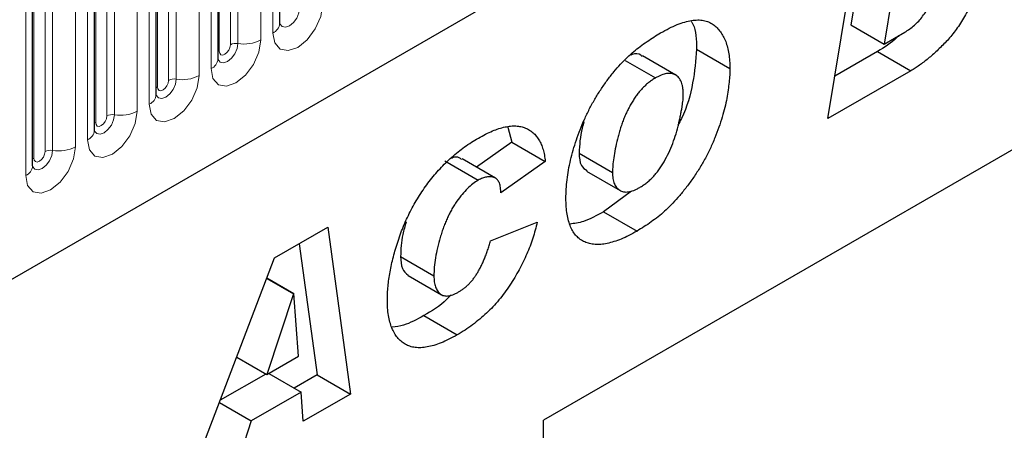
# Model space of a CAD drawing. Units: millimetres. Extents: x 0 to 1506, y 0 to 1228.
# Drawn here: x 107 to 120, y 51 to 56 of the extents above; entities that cross this region are included whole.
import ezdxf

# ---------------------------------------------------------------- set-up
doc = ezdxf.new("R2010")
doc.units = ezdxf.units.MM

msp = doc.modelspace()

# ---------------------------------------------------------------- linework, layer by layer
at = {"color": 7, "linetype": 'Continuous', "lineweight": 25}
for p, q in [((67.4848, 29.7901), (200.0764, 106.3336)), ((130.2464, 60.3284), (113.7468, 50.8034)), ((110.3986, 55.848), (110.3986, 60.094)), ((109.6137, 55.3949), (109.6137, 59.6409)), ((108.8288, 54.9418), (108.8288, 59.1878)), ((108.0439, 54.4887), (108.0439, 58.7347)), ((107.259, 54.0356), (107.259, 58.2816)), ((117.3603, 54.6371), (117.7765, 57.1637)), ((117.8745, 57.1757), (117.6527, 55.8303)), ((118.2988, 56.9308), (118.077, 55.5853)), ((117.6527, 55.8303), (118.077, 55.5853)), ((118.077, 55.5853), (118.3382, 55.7361)), ((115.4295, 55.1901), (115.0052, 55.435)), ((115.6915, 55.5188), (116.1158, 55.2738)), ((117.991, 55.4911), (117.4494, 55.1784)), ((117.991, 55.4911), (118.4153, 55.2462)), ((114.7855, 55.3776), (115.1712, 55.1549)), ((118.4153, 55.2462), (117.3603, 54.6371)), ((113.2949, 54.5271), (113.3465, 54.3381)), ((113.3465, 54.3381), (112.8971, 54.0205)), ((113.3465, 54.3381), (113.7707, 54.0931)), ((114.2001, 54.199), (114.6244, 53.9541)), ((112.4955, 54.1001), (112.9198, 53.8552)), ((113.1386, 53.8811), (112.7143, 54.126)), ((113.7707, 54.0931), (113.205, 53.6933)), ((114.2964, 53.9688), (114.7207, 53.7239)), ((113.205, 53.6933), (113.205, 53.7053)), ((114.8643, 53.717), (114.5119, 53.4529)), ((114.5119, 53.4529), (114.9362, 53.208)), ((113.0765, 53.0846), (113.6679, 53.3221)), ((110.3317, 52.8659), (111.0071, 53.2558)), ((111.0071, 53.2558), (111.2971, 51.1369)), ((110.645, 53.0468), (110.8729, 51.3819)), ((109.2144, 49.9346), (110.3317, 52.8659)), ((111.9323, 52.8837), (112.3565, 52.6388)), ((110.233, 52.6069), (110.572, 52.4112)), ((110.2349, 52.6119), (110.5772, 52.4142)), ((112.0273, 52.644), (112.4516, 52.3991)), ((110.572, 52.4112), (110.2329, 51.3836)), ((110.5772, 52.4142), (110.572, 52.4112)), ((110.6358, 51.6163), (110.5772, 52.4142)), ((112.2263, 52.1335), (112.6506, 51.8886)), ((109.8508, 51.6042), (110.2329, 51.3836)), ((110.2329, 51.3836), (110.6358, 51.6163)), ((110.2201, 51.391), (109.6424, 51.0575)), ((110.2577, 51.398), (110.6692, 51.1604)), ((110.8729, 51.3819), (110.5792, 51.2123)), ((110.8729, 51.3819), (111.2971, 51.1369)), ((110.6692, 51.1604), (110.0364, 50.7951)), ((110.6961, 50.79), (110.6692, 51.1604)), ((111.2971, 51.1369), (110.6961, 50.79)), ((109.6315, 51.0289), (110.0364, 50.7951)), ((110.0364, 50.7951), (109.8765, 50.3168)), ((113.7468, 45.2286), (113.7468, 50.8034))]:
    msp.add_line(p, q, dxfattribs=at)
at = {"color": 8, "linetype": 'Continuous', "lineweight": 18}
for p, q in [((67.4848, 29.7901), (200.0764, 106.3336)), ((110.3107, 55.7256), (110.3107, 59.9716)), ((109.7708, 55.5771), (109.7708, 59.8232)), ((109.8673, 55.5921), (109.8673, 59.8381)), ((110.1571, 59.8829), (110.1571, 55.6369)), ((109.6293, 55.4955), (109.6293, 59.7415)), ((109.3722, 59.4298), (109.3722, 55.1838)), ((109.5258, 55.2725), (109.5258, 59.5185)), ((108.8444, 55.0424), (108.8444, 59.2884)), ((108.9859, 55.124), (108.9859, 59.3701)), ((109.0825, 55.139), (109.0825, 59.385)), ((108.7409, 54.8194), (108.7409, 59.0654)), ((108.201, 54.6709), (108.201, 58.9169)), ((108.2976, 54.6859), (108.2976, 58.9319)), ((108.5873, 58.9767), (108.5873, 54.7307)), ((108.0596, 54.5893), (108.0596, 58.8353)), ((107.956, 54.3662), (107.956, 58.6123)), ((107.4161, 54.2178), (107.4161, 58.4638)), ((107.5127, 54.2328), (107.5127, 58.4788)), ((107.8025, 58.5236), (107.8025, 54.2776)), ((107.2747, 54.1362), (107.2747, 58.3822)), ((107.1711, 53.9131), (107.1711, 58.1591))]:
    msp.add_line(p, q, dxfattribs=at)
at = {"color": 8, "linetype": 'Continuous', "lineweight": 18, "flags": 128}
for points in [[(110.942, 56.09), (110.918, 55.9367), (110.8496, 55.7789), (110.7472, 55.6408), (110.6264, 55.5433), (110.5056, 55.5013), (110.4032, 55.5212), (110.3347, 55.5999), (110.3107, 55.7256)], [(110.397, 55.8435), (110.3984, 55.8403), (110.427, 55.8074), (110.4698, 55.7991), (110.5203, 55.8167), (110.5708, 55.8574), (110.6136, 55.9151), (110.6422, 55.9811), (110.6522, 56.0452)], [(110.1571, 55.6369), (110.1331, 55.4835), (110.0647, 55.3258), (109.9623, 55.1877), (109.8415, 55.0902), (109.7207, 55.0482), (109.6183, 55.0681), (109.5498, 55.1468), (109.5258, 55.2725)], [(109.6121, 55.3904), (109.6135, 55.3872), (109.6421, 55.3543), (109.6849, 55.346), (109.7354, 55.3635), (109.7859, 55.4043), (109.8287, 55.462), (109.8573, 55.528), (109.8673, 55.5921)], [(109.7708, 55.5771), (109.7654, 55.5428), (109.75, 55.5075), (109.7271, 55.4765), (109.7, 55.4547), (109.673, 55.4453), (109.65, 55.4497), (109.6347, 55.4674), (109.6293, 55.4955)], [(109.6293, 55.4955), (109.6207, 55.4898), (109.6137, 55.4838)], [(109.3722, 55.1838), (109.3482, 55.0304), (109.2798, 54.8727), (109.1774, 54.7345), (109.0566, 54.6371), (108.9358, 54.5951), (108.8334, 54.615), (108.7649, 54.6937), (108.7409, 54.8194)], [(108.8272, 54.9373), (108.8286, 54.9341), (108.8572, 54.9012), (108.9, 54.8929), (108.9505, 54.9104), (109.001, 54.9512), (109.0438, 55.0089), (109.0724, 55.0749), (109.0825, 55.139)], [(108.8444, 55.0424), (108.8358, 55.0367), (108.8288, 55.0307)], [(108.9859, 55.124), (108.9805, 55.0897), (108.9652, 55.0543), (108.9422, 55.0234), (108.9152, 55.0016), (108.8881, 54.9922), (108.8652, 54.9966), (108.8498, 55.0143), (108.8444, 55.0424)], [(108.5873, 54.7307), (108.5633, 54.5773), (108.4949, 54.4196), (108.3925, 54.2814), (108.2717, 54.184), (108.1509, 54.142), (108.0485, 54.1619), (107.9801, 54.2406), (107.956, 54.3662)], [(108.0443, 54.4797), (108.0723, 54.4481), (108.1151, 54.4398), (108.1656, 54.4573), (108.2161, 54.4981), (108.2589, 54.5558), (108.2875, 54.6218), (108.2976, 54.6859)], [(108.201, 54.6709), (108.1956, 54.6366), (108.1803, 54.6012), (108.1573, 54.5703), (108.1303, 54.5485), (108.1032, 54.5391), (108.0803, 54.5435), (108.0649, 54.5612), (108.0596, 54.5893)], [(108.0596, 54.5893), (108.0509, 54.5836), (108.0439, 54.5776)], [(107.8025, 54.2776), (107.7784, 54.1242), (107.71, 53.9665), (107.6076, 53.8283), (107.4868, 53.7309), (107.366, 53.6889), (107.2636, 53.7088), (107.1952, 53.7875), (107.1711, 53.9131)], [(107.2575, 54.0311), (107.2588, 54.0279), (107.2874, 53.995), (107.3302, 53.9867), (107.3807, 54.0042), (107.4312, 54.045), (107.474, 54.1027), (107.5026, 54.1687), (107.5127, 54.2328)], [(107.4161, 54.2178), (107.4107, 54.1835), (107.3954, 54.1481), (107.3724, 54.1172), (107.3454, 54.0954), (107.3183, 54.0859), (107.2954, 54.0904), (107.2801, 54.108), (107.2747, 54.1362)], [(107.2747, 54.1362), (107.266, 54.1305), (107.259, 54.1245)]]:
    msp.add_lwpolyline(points, dxfattribs=at)
at = {"color": 8, "linetype": 'Continuous', "lineweight": 18}
for centre, radius, start, end in [((110.2478, 55.8635), 0.1516, 294.52506, 354.1548), ((109.8413, 55.4408), 0.1535, 80.2289, 117.35717), ((109.9455, 56.0459), 0.4605, 260.2289, 297.35717), ((109.4629, 55.4104), 0.1516, 294.52506, 354.1548), ((109.1606, 55.5928), 0.4605, 260.2289, 297.35717), ((109.0564, 54.9877), 0.1535, 80.2289, 117.35717), ((108.678, 54.9572), 0.1516, 294.52506, 354.1548), ((108.2715, 54.5346), 0.1535, 80.2289, 117.35717), ((108.3757, 55.1397), 0.4605, 260.2289, 297.35717), ((107.8931, 54.5041), 0.1516, 294.52506, 354.1548), ((107.4866, 54.0815), 0.1535, 80.2289, 117.35717), ((107.5908, 54.6866), 0.4605, 260.2289, 297.35717), ((107.1082, 54.051), 0.1516, 294.52506, 354.1548)]:
    msp.add_arc(centre, radius, start, end, dxfattribs=at)
at = {"color": 7, "linetype": 'Continuous', "lineweight": 25}
for points, knots in [([(119.443, 57.1682), (119.4425, 57.134), (119.4413, 57.066), (119.433, 56.9615), (119.4199, 56.8561), (119.401, 56.7492), (119.3763, 56.641), (119.3471, 56.5319), (119.3119, 56.4216), (119.2717, 56.3115), (119.2283, 56.2037), (119.1823, 56.1012), (119.1342, 56.0048), (119.0845, 55.9145), (119.0325, 55.8304), (118.9785, 55.7526), (118.9225, 55.6808), (118.8644, 55.6162), (118.8059, 55.5569), (118.7483, 55.5006), (118.6911, 55.4487), (118.6347, 55.4001), (118.5789, 55.356), (118.5238, 55.3152), (118.4693, 55.2786), (118.4333, 55.2569), (118.4153, 55.2462)], [0, 0, 0, 0, 0.0509575, 0.1011747, 0.1506125, 0.1997518, 0.2490477, 0.2981253, 0.3473598, 0.3974021, 0.4461419, 0.492725, 0.5367098, 0.5788289, 0.6191753, 0.6580601, 0.6958308, 0.7328663, 0.7690156, 0.8043906, 0.8387637, 0.872269, 0.9051561, 0.9373223, 0.9688225, 1, 1, 1, 1]), ([(118.3382, 55.7361), (118.3591, 55.7491), (118.4, 55.7745), (118.4593, 55.8219), (118.5146, 55.8762), (118.5655, 55.9375), (118.6125, 56.0049), (118.6544, 56.0793), (118.6929, 56.1597), (118.7257, 56.2453), (118.7546, 56.3323), (118.7805, 56.4186), (118.8027, 56.5026), (118.8203, 56.5843), (118.8347, 56.6637), (118.844, 56.7405), (118.8505, 56.8153), (118.8512, 56.8632), (118.8516, 56.8871)], [0, 0, 0, 0, 0.06284893, 0.12261833, 0.18060317, 0.23816834, 0.29590314, 0.3556076, 0.41873113, 0.48575704, 0.55445039, 0.62112932, 0.68687567, 0.75088289, 0.81437792, 0.87664417, 0.93845312, 1, 1, 1, 1]), ([(110.3986, 55.8392), (110.3988, 55.8384), (110.3995, 55.8357), (110.399, 55.843), (110.3986, 55.848)], [0, 0, 0, 0, 0.305113, 1, 1, 1, 1]), ([(115.2359, 55.7267), (115.2725, 55.7471), (115.3434, 55.7867), (115.446, 55.8329), (115.5411, 55.8662), (115.6287, 55.8862), (115.709, 55.8935), (115.7818, 55.8879), (115.8467, 55.8681), (115.9039, 55.8359), (115.9532, 55.7926), (115.9972, 55.7427), (116.0337, 55.6838), (116.0641, 55.6179), (116.0868, 55.5429), (116.1038, 55.4611), (116.114, 55.3712), (116.1152, 55.3066), (116.1158, 55.2738)], [0, 0, 0, 0, 0.0798704, 0.1548822, 0.2249586, 0.2912808, 0.3541721, 0.4148131, 0.4736472, 0.5319558, 0.5897695, 0.646701, 0.7033419, 0.7603612, 0.8178048, 0.8767035, 0.9373813, 1, 1, 1, 1]), ([(115.6246, 55.8718), (115.6325, 55.8606), (115.6905, 55.7773), (115.691, 55.6387), (115.6915, 55.5188)], [0, 0, 0, 0, 0.13513189, 1, 1, 1, 1]), ([(114.033, 53.6229), (114.0337, 53.6616), (114.035, 53.7391), (114.0467, 53.86), (114.0652, 53.9834), (114.0908, 54.1092), (114.1244, 54.2371), (114.1644, 54.3664), (114.2126, 54.4969), (114.2673, 54.6275), (114.3289, 54.7571), (114.3982, 54.8832), (114.4738, 55.0057), (114.5557, 55.1219), (114.64, 55.2311), (114.7253, 55.3291), (114.8094, 55.4162), (114.8938, 55.49), (114.9781, 55.5561), (115.0631, 55.6174), (115.1491, 55.6756), (115.2068, 55.7096), (115.2359, 55.7267)], [0, 0, 0, 0, 0.0518611, 0.1036021, 0.1550807, 0.2067866, 0.258673, 0.3107018, 0.3631561, 0.4162571, 0.4693396, 0.5222821, 0.5748159, 0.6280241, 0.6802816, 0.7295343, 0.7763766, 0.8211363, 0.8653236, 0.9099851, 0.9546394, 1, 1, 1, 1]), ([(118.2622, 55.6923), (118.2555, 55.6855), (118.1693, 55.6), (118.0765, 55.5433), (117.991, 55.4911)], [0, 0, 0, 0, 0.0786917, 1, 1, 1, 1]), ([(115, 55.4278), (114.995, 55.4339), (114.9671, 55.468), (114.9094, 55.4672), (114.862, 55.4471), (114.8566, 55.4447)], [0, 0, 0, 0, 0.1617123, 0.9035243, 1, 1, 1, 1]), ([(115.6915, 55.5188), (115.6805, 55.3787), (115.6586, 55.0986), (115.5649, 54.7561), (115.4718, 54.5819), (115.4564, 54.5531)], [0, 0, 0, 0, 0.455139, 0.9099484, 1, 1, 1, 1]), ([(109.6137, 55.3861), (109.6139, 55.3853), (109.6147, 55.3826), (109.6141, 55.3899), (109.6137, 55.3949)], [0, 0, 0, 0, 0.305113, 1, 1, 1, 1]), ([(116.1158, 55.2738), (116.1152, 55.2466), (116.1142, 55.19), (116.1067, 55.0991), (116.0939, 54.9996), (116.077, 54.8927), (116.0534, 54.7779), (116.0193, 54.6552), (115.9767, 54.5258), (115.9253, 54.3909), (115.8659, 54.2537), (115.7964, 54.1184), (115.7188, 53.9862), (115.6341, 53.8597), (115.5462, 53.7418), (115.459, 53.6346), (115.3732, 53.5411), (115.2883, 53.4599), (115.203, 53.3894), (115.1164, 53.3233), (115.0271, 53.2625), (114.9667, 53.2263), (114.9362, 53.208)], [0, 0, 0, 0, 0.0372345, 0.0774119, 0.1202728, 0.1661161, 0.2144721, 0.2649594, 0.318345, 0.3745558, 0.4318554, 0.4890851, 0.5464043, 0.6046872, 0.6614519, 0.7145876, 0.7643793, 0.8111799, 0.8569938, 0.9035459, 0.951216, 1, 1, 1, 1]), ([(115.5244, 54.9297), (115.524, 54.9466), (115.5234, 54.9796), (115.5192, 55.0257), (115.5109, 55.066), (115.5003, 55.102), (115.4862, 55.1324), (115.4692, 55.1581), (115.4486, 55.1781), (115.4252, 55.1934), (115.3996, 55.2041), (115.3718, 55.2101), (115.3427, 55.2123), (115.3118, 55.21), (115.279, 55.2026), (115.2446, 55.1909), (115.2084, 55.1753), (115.1838, 55.1618), (115.1712, 55.1549)], [0, 0, 0, 0, 0.0768442, 0.1491969, 0.2177171, 0.2827244, 0.3450438, 0.404514, 0.4638753, 0.5226126, 0.5809942, 0.6381832, 0.696108, 0.7534307, 0.8120782, 0.8728658, 0.9349081, 1, 1, 1, 1]), ([(115.1712, 55.1549), (115.157, 55.1462), (115.1291, 55.1292), (115.0879, 55.0993), (115.0484, 55.0658), (115.0101, 55.0288), (114.9737, 54.9883), (114.9386, 54.9444), (114.905, 54.8974), (114.8734, 54.8468), (114.8431, 54.7942), (114.8152, 54.7395), (114.7889, 54.6831), (114.7643, 54.6251), (114.7424, 54.5651), (114.7219, 54.5036), (114.7028, 54.4403), (114.6818, 54.3559), (114.6596, 54.255), (114.6396, 54.1426), (114.6272, 54.0428), (114.6253, 53.9826), (114.6244, 53.9541)], [0, 0, 0, 0, 0.0410414, 0.0804257, 0.119734, 0.1581376, 0.1968998, 0.2353735, 0.2752972, 0.3158639, 0.3571596, 0.3991522, 0.4414641, 0.4851278, 0.5296061, 0.5754489, 0.6227816, 0.6714602, 0.7660757, 0.8521141, 0.9298909, 1, 1, 1, 1]), ([(108.8288, 54.933), (108.829, 54.9322), (108.8298, 54.9295), (108.8292, 54.9368), (108.8288, 54.9418)], [0, 0, 0, 0, 0.305113, 1, 1, 1, 1]), ([(114.9707, 53.7624), (114.9856, 53.7714), (115.015, 53.7892), (115.0582, 53.8214), (115.0998, 53.8569), (115.1396, 53.8962), (115.1778, 53.9391), (115.2136, 53.9864), (115.2483, 54.0363), (115.2917, 54.1086), (115.3416, 54.2039), (115.3921, 54.3233), (115.4349, 54.4473), (115.4615, 54.5517), (115.479, 54.6339), (115.4913, 54.6914), (115.5011, 54.7436), (115.5101, 54.791), (115.5157, 54.8328), (115.5208, 54.87), (115.5239, 54.9019), (115.5242, 54.9209), (115.5244, 54.9297)], [0, 0, 0, 0, 0.04422809, 0.08723565, 0.12942494, 0.17122184, 0.21270482, 0.25456043, 0.29747026, 0.34141082, 0.43143032, 0.52317576, 0.61734494, 0.71617384, 0.76505435, 0.81005486, 0.85108467, 0.88825899, 0.92183213, 0.95167243, 0.97769512, 1, 1, 1, 1]), ([(112.9214, 54.3906), (112.9521, 54.4078), (113.0119, 54.4412), (113.099, 54.4811), (113.1812, 54.5115), (113.2586, 54.5326), (113.3311, 54.5445), (113.3984, 54.5454), (113.461, 54.5375), (113.5182, 54.5197), (113.57, 54.4934), (113.6164, 54.4594), (113.6568, 54.4173), (113.6914, 54.3678), (113.7207, 54.3111), (113.7433, 54.2458), (113.7611, 54.1736), (113.7675, 54.1203), (113.7707, 54.0931)], [0, 0, 0, 0, 0.0762013, 0.148415, 0.2173727, 0.2834466, 0.3467861, 0.4085193, 0.4689851, 0.5285245, 0.5873508, 0.6453285, 0.7025515, 0.7597715, 0.8175217, 0.8765273, 0.9371101, 1, 1, 1, 1]), ([(114.2621, 54.597), (114.2542, 54.5704), (114.2135, 54.4323), (114.2061, 54.3032), (114.2001, 54.199)], [0, 0, 0, 0, 0.1929039, 1, 1, 1, 1]), ([(108.0439, 54.4799), (108.0442, 54.4791), (108.0449, 54.4764), (108.0443, 54.4837), (108.0439, 54.4887)], [0, 0, 0, 0, 0.305113, 1, 1, 1, 1]), ([(111.7651, 52.335), (111.7655, 52.3629), (111.7662, 52.419), (111.773, 52.5064), (111.7833, 52.596), (111.7982, 52.6883), (111.8176, 52.783), (111.8411, 52.8803), (111.8683, 52.98), (111.8998, 53.0816), (111.9353, 53.1835), (111.9749, 53.2839), (112.019, 53.3821), (112.067, 53.478), (112.1182, 53.5718), (112.1738, 53.6632), (112.2332, 53.7521), (112.2963, 53.8387), (112.363, 53.9225), (112.4334, 54.0019), (112.5069, 54.0773), (112.5835, 54.1492), (112.6635, 54.216), (112.7467, 54.2787), (112.833, 54.3383), (112.8916, 54.373), (112.9214, 54.3906)], [0, 0, 0, 0, 0.03852187, 0.07739652, 0.11652036, 0.15605194, 0.19612705, 0.23680959, 0.27840388, 0.32088817, 0.36331525, 0.40507886, 0.44601824, 0.48670419, 0.52719517, 0.56738214, 0.60810106, 0.64909466, 0.69045465, 0.73221327, 0.77423923, 0.81703772, 0.86092789, 0.90577453, 0.95222546, 1, 1, 1, 1]), ([(114.2001, 54.199), (114.2039, 54.1407), (114.2107, 54.0368), (114.2737, 53.9947), (114.3014, 53.9761)], [0, 0, 0, 0, 0.5608172, 1, 1, 1, 1]), ([(107.259, 54.0268), (107.2593, 54.026), (107.26, 54.0233), (107.2594, 54.0306), (107.259, 54.0356)], [0, 0, 0, 0, 0.305113, 1, 1, 1, 1]), ([(112.7082, 54.1164), (112.699, 54.125), (112.6701, 54.152), (112.6204, 54.1508), (112.585, 54.1361), (112.5817, 54.1348)], [0, 0, 0, 0, 0.2965093, 0.9337865, 1, 1, 1, 1]), ([(114.6244, 53.9541), (114.6248, 53.9405), (114.6255, 53.9139), (114.6294, 53.8764), (114.6366, 53.8426), (114.6468, 53.8124), (114.6595, 53.7854), (114.6755, 53.7621), (114.6944, 53.7427), (114.7156, 53.7259), (114.7397, 53.7139), (114.7662, 53.7064), (114.7951, 53.704), (114.8258, 53.7057), (114.859, 53.713), (114.8944, 53.7245), (114.9319, 53.7412), (114.9576, 53.7552), (114.9707, 53.7624)], [0, 0, 0, 0, 0.0655381, 0.1284988, 0.1902576, 0.2498128, 0.309122, 0.3674282, 0.4270333, 0.4870365, 0.5474129, 0.6078833, 0.6681969, 0.7294453, 0.7927276, 0.8589557, 0.9278472, 1, 1, 1, 1]), ([(112.9198, 53.8552), (112.8966, 53.8405), (112.8499, 53.8108), (112.7809, 53.7487), (112.7127, 53.6745), (112.6584, 53.6028), (112.6157, 53.5399), (112.5854, 53.4888), (112.5562, 53.4352), (112.5289, 53.3789), (112.5032, 53.3198), (112.4792, 53.2581), (112.4565, 53.1937), (112.4293, 53.1054), (112.4004, 52.996), (112.3755, 52.8698), (112.3592, 52.75), (112.3574, 52.6756), (112.3565, 52.6388)], [0, 0, 0, 0, 0.06592864, 0.13308007, 0.20283036, 0.27783483, 0.31671864, 0.35669523, 0.39751105, 0.4396764, 0.48341691, 0.52893481, 0.57606898, 0.62565892, 0.72421791, 0.81887216, 0.91052811, 1, 1, 1, 1]), ([(113.205, 53.7053), (113.2049, 53.7181), (113.2046, 53.743), (113.1999, 53.7764), (113.1932, 53.8063), (113.1837, 53.8322), (113.1707, 53.853), (113.1553, 53.8701), (113.137, 53.8829), (113.1094, 53.8942), (113.0717, 53.9004), (113.0232, 53.8968), (112.9724, 53.8832), (112.9374, 53.8646), (112.9198, 53.8552)], [0, 0, 0, 0, 0.0752608, 0.1466412, 0.213679, 0.2781698, 0.34059, 0.4011677, 0.4621238, 0.5244387, 0.6463441, 0.7640235, 0.880947, 1, 1, 1, 1]), ([(114.9362, 53.208), (114.9016, 53.1887), (114.8343, 53.1511), (114.7364, 53.1063), (114.6443, 53.0726), (114.558, 53.0496), (114.4773, 53.0371), (114.4024, 53.0362), (114.3338, 53.0471), (114.2709, 53.0682), (114.2148, 53.1006), (114.166, 53.1437), (114.1246, 53.1974), (114.0914, 53.2623), (114.065, 53.3369), (114.0463, 53.422), (114.0348, 53.5176), (114.0336, 53.5871), (114.033, 53.6229)], [0, 0, 0, 0, 0.0752831, 0.1465294, 0.2141455, 0.2788114, 0.3410071, 0.4011375, 0.4598783, 0.5179989, 0.5753312, 0.6322226, 0.6890466, 0.7468569, 0.8059766, 0.8676014, 0.9319937, 1, 1, 1, 1]), ([(114.5119, 53.4529), (114.4255, 53.4052), (114.2777, 53.3237), (114.1399, 53.3043), (114.0826, 53.2962)], [0, 0, 0, 0, 0.5846535, 1, 1, 1, 1]), ([(112.0046, 53.3268), (111.9886, 53.2725), (111.9435, 53.1185), (111.9367, 52.976), (111.9323, 52.8837)], [0, 0, 0, 0, 0.3530035, 1, 1, 1, 1]), ([(113.6679, 53.3221), (113.66, 53.2881), (113.6444, 53.2207), (113.6132, 53.1187), (113.5781, 53.0173), (113.5373, 52.9165), (113.4908, 52.8162), (113.4394, 52.7164), (113.3828, 52.617), (113.3214, 52.5187), (113.2547, 52.4229), (113.1827, 52.3315), (113.106, 52.2448), (113.024, 52.1638), (112.9377, 52.0869), (112.8462, 52.0154), (112.7501, 51.9479), (112.6843, 51.9086), (112.6506, 51.8886)], [0, 0, 0, 0, 0.0590601, 0.1173479, 0.1752433, 0.2329382, 0.2909622, 0.349738, 0.4091582, 0.470162, 0.5315066, 0.5931722, 0.6559915, 0.7197656, 0.7858854, 0.8540845, 0.9254354, 1, 1, 1, 1]), ([(112.6691, 52.4337), (112.6806, 52.4405), (112.7033, 52.4539), (112.7364, 52.4786), (112.7683, 52.5047), (112.7989, 52.5335), (112.8281, 52.5649), (112.8557, 52.5985), (112.8822, 52.6344), (112.9071, 52.673), (112.9309, 52.7145), (112.9542, 52.7584), (112.9764, 52.8056), (112.998, 52.8555), (113.019, 52.9086), (113.0388, 52.9647), (113.0588, 53.0238), (113.0705, 53.064), (113.0765, 53.0846)], [0, 0, 0, 0, 0.05936, 0.1164313, 0.172174, 0.2271517, 0.2812261, 0.3355639, 0.3897088, 0.4455282, 0.5030852, 0.5636946, 0.6267436, 0.6938968, 0.7644064, 0.839072, 0.917753, 1, 1, 1, 1]), ([(111.9323, 52.8837), (111.9356, 52.8289), (111.942, 52.7232), (112.0009, 52.6714), (112.0293, 52.6466)], [0, 0, 0, 0, 0.5188215, 1, 1, 1, 1]), ([(112.3565, 52.6388), (112.3573, 52.6128), (112.3588, 52.5625), (112.3749, 52.4989), (112.3993, 52.4462), (112.4286, 52.4136), (112.4567, 52.3952), (112.4804, 52.3864), (112.5062, 52.3819), (112.5346, 52.3834), (112.5648, 52.3878), (112.5977, 52.3989), (112.6327, 52.4138), (112.6568, 52.427), (112.6691, 52.4337)], [0, 0, 0, 0, 0.1325386, 0.2566524, 0.3761306, 0.4958515, 0.5558155, 0.6143658, 0.6734764, 0.7336618, 0.7956541, 0.8601848, 0.9283837, 1, 1, 1, 1]), ([(112.6506, 51.8886), (112.6158, 51.8693), (112.548, 51.8317), (112.4496, 51.787), (112.3574, 51.7538), (112.2716, 51.7333), (112.1919, 51.7237), (112.1188, 51.727), (112.0515, 51.7409), (111.9916, 51.7681), (111.9383, 51.8054), (111.8916, 51.8522), (111.8524, 51.909), (111.8207, 51.9757), (111.7958, 52.0517), (111.7776, 52.1368), (111.7672, 52.2318), (111.7658, 52.3001), (111.7651, 52.335)], [0, 0, 0, 0, 0.0759421, 0.1475714, 0.2156416, 0.2801187, 0.3420766, 0.4020213, 0.4608048, 0.5189125, 0.5767799, 0.633825, 0.6909597, 0.7488764, 0.8083287, 0.8695951, 0.9333927, 1, 1, 1, 1]), ([(112.5733, 52.3939), (112.5562, 52.3757), (112.4476, 52.26), (112.3275, 52.1913), (112.2263, 52.1335)], [0, 0, 0, 0, 0.1572629, 1, 1, 1, 1]), ([(112.2263, 52.1335), (112.1398, 52.0851), (112.0016, 52.0077), (111.874, 51.9931), (111.8263, 51.9877)], [0, 0, 0, 0, 0.62639554, 1, 1, 1, 1])]:
    msp.add_open_spline(points, degree=3, knots=knots, dxfattribs=at)

doc.saveas('drawing.dxf')
